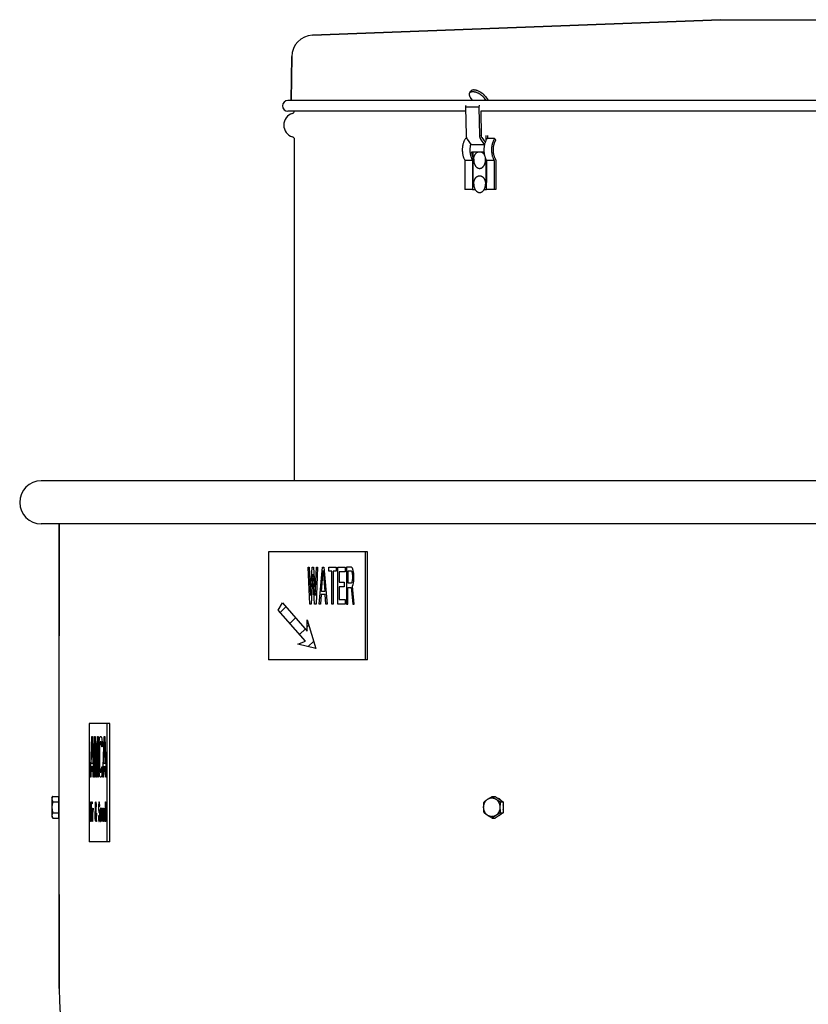
# Model space of a CAD drawing. Units: inches. Extents: x -68 to 33, y -71 to 24.
# Drawn here: x -9 to 9, y 1 to 24 of the extents above; entities that cross this region are included whole.
import ezdxf

# ---------------------------------------------------------------- set-up
doc = ezdxf.new("R2010")
doc.units = ezdxf.units.IN
doc.header["$LTSCALE"] = 0.935
doc.header["$MEASUREMENT"] = 0
doc.layers.get('0').update_dxf_attribs({"linetype": 'CONTINUOUS'})
doc.layers.add('ROUND', color=7, linetype='CONTINUOUS')
doc.layers.add('WINDBAND', color=7, linetype='CONTINUOUS')

msp = doc.modelspace()

# ---------------------------------------------------------------- linework, layer by layer
at = {"color": 7, "linetype": 'CONTINUOUS'}
for p, q in [((7.18, 23.948), (-2.294, 23.586)), ((7.18, 23.948), (16.98, 23.948)), ((-2.775, 23.093), (-2.788, 22.073)), ((1.358, 22.252), (1.383, 22.288)), ((1.72, 22.165), (1.776, 22.09)), ((27.025, 22.073), (-2.865, 22.073)), ((1.426, 22.073), (1.385, 22.129)), ((1.737, 22.073), (1.696, 22.129)), ((1.269, 21.823), (-2.865, 21.823)), ((1.279, 21.258), (1.268, 21.922)), ((1.579, 21.922), (1.268, 21.922)), ((1.59, 21.258), (1.579, 21.922)), ((1.616, 21.823), (1.626, 21.259)), ((22.544, 21.823), (1.616, 21.823)), ((1.777, 21.192), (1.777, 21.258)), ((1.295, 21.192), (1.256, 21.192)), ((1.396, 21.047), (1.303, 21.178)), ((1.396, 21.047), (1.396, 21.04)), ((1.699, 21.047), (1.396, 21.047)), ((1.701, 21.055), (1.614, 21.178)), ((1.639, 21.213), (1.716, 21.105)), ((1.935, 21.192), (1.758, 21.192)), ((1.961, 21.158), (1.935, 21.192)), ((1.688, 20.878), (1.399, 20.878)), ((1.865, 20.878), (1.865, 20.878)), ((1.247, 20.679), (1.247, 20.008)), ((1.424, 20.679), (1.247, 20.679)), ((1.424, 20.679), (1.424, 20.171)), ((1.749, 20.679), (1.749, 20.171)), ((1.926, 20.679), (1.749, 20.679)), ((1.926, 20.679), (1.926, 20.008)), ((1.424, 20.008), (1.247, 20.008)), ((1.961, 20.008), (1.749, 20.008)), ((-8.17, 1.469), (-8.17, 12.248)), ((-3.314, 11.598), (-3.314, 9.098)), ((-1.014, 11.598), (-3.314, 11.598)), ((-1.064, 9.098), (-1.064, 11.598)), ((-1.014, 9.098), (-1.014, 11.598)), ((-2.358, 10.388), (-2.395, 11.243)), ((-2.395, 11.243), (-2.367, 11.243)), ((-2.367, 11.243), (-2.339, 10.588)), ((-2.339, 10.588), (-2.303, 11.243)), ((-2.303, 11.243), (-2.266, 11.243)), ((-2.266, 11.243), (-2.229, 10.588)), ((-2.229, 10.588), (-2.201, 11.243)), ((-2.174, 11.243), (-2.21, 10.388)), ((-2.201, 11.243), (-2.174, 11.243)), ((-2.137, 10.388), (-2.063, 11.243)), ((-2.063, 11.243), (-2.026, 11.243)), ((-2.026, 11.243), (-1.952, 10.388)), ((-1.916, 11.152), (-1.916, 11.243)), ((-1.916, 11.243), (-1.74, 11.243)), ((-1.74, 11.243), (-1.74, 11.152)), ((-1.704, 10.388), (-1.704, 11.243)), ((-1.704, 11.243), (-1.538, 11.243)), ((-1.538, 11.243), (-1.538, 11.134)), ((-1.501, 11.243), (-1.501, 10.388)), ((-1.39, 11.243), (-1.501, 11.243)), ((-1.367, 11.225), (-1.39, 11.243)), ((-1.349, 11.171), (-1.367, 11.225)), ((-2.284, 11.08), (-2.321, 10.388)), ((-2.247, 10.388), (-2.284, 11.08)), ((-2.086, 10.679), (-2.045, 11.171)), ((-2.045, 11.171), (-2.003, 10.679)), ((-1.842, 11.152), (-1.916, 11.152)), ((-1.842, 10.388), (-1.842, 11.152)), ((-1.814, 11.152), (-1.814, 10.388)), ((-1.74, 11.152), (-1.814, 11.152)), ((-1.676, 11.134), (-1.676, 10.898)), ((-1.538, 11.134), (-1.676, 11.134)), ((-1.473, 11.152), (-1.473, 10.879)), ((-1.386, 11.152), (-1.473, 11.152)), ((-1.372, 11.134), (-1.386, 11.152)), ((-1.363, 11.098), (-1.372, 11.134)), ((-1.358, 11.043), (-1.363, 11.098)), ((-1.363, 10.934), (-1.358, 10.989)), ((-1.358, 10.989), (-1.358, 11.043)), ((-1.335, 11.098), (-1.349, 11.171)), ((-1.33, 11.043), (-1.335, 11.098)), ((-1.335, 10.916), (-1.33, 10.97)), ((-1.33, 10.97), (-1.33, 11.043)), ((-1.676, 10.898), (-1.556, 10.898)), ((-1.676, 10.788), (-1.676, 10.497)), ((-1.556, 10.788), (-1.676, 10.788)), ((-1.556, 10.898), (-1.556, 10.788)), ((-1.473, 10.879), (-1.386, 10.879)), ((-1.473, 10.388), (-1.473, 10.77)), ((-1.473, 10.77), (-1.395, 10.77)), ((-1.395, 10.77), (-1.358, 10.388)), ((-1.386, 10.879), (-1.372, 10.898)), ((-1.372, 10.898), (-1.363, 10.934)), ((-1.367, 10.807), (-1.349, 10.843)), ((-1.326, 10.388), (-1.367, 10.807)), ((-1.349, 10.843), (-1.335, 10.916)), ((-2.091, 10.607), (-2.109, 10.388)), ((-1.998, 10.607), (-2.091, 10.607)), ((-2.003, 10.679), (-2.086, 10.679)), ((-1.98, 10.388), (-1.998, 10.607)), ((-3.089, 10.245), (-2.988, 10.415)), ((-2.988, 10.415), (-2.414, 9.762)), ((-2.321, 10.388), (-2.358, 10.388)), ((-2.21, 10.388), (-2.247, 10.388)), ((-2.109, 10.388), (-2.137, 10.388)), ((-1.952, 10.388), (-1.98, 10.388)), ((-1.814, 10.388), (-1.842, 10.388)), ((-1.538, 10.388), (-1.704, 10.388)), ((-1.676, 10.497), (-1.538, 10.497)), ((-1.538, 10.497), (-1.538, 10.388)), ((-1.501, 10.388), (-1.473, 10.388)), ((-1.358, 10.388), (-1.326, 10.388)), ((-2.459, 9.529), (-3.089, 10.245)), ((-2.414, 9.762), (-2.414, 10.022)), ((-2.414, 10.022), (-2.215, 9.358)), ((-8.175, 3.648), (-8.175, 9.648)), ((-8.17, 9.648), (-8.175, 9.648)), ((-2.633, 9.458), (-2.459, 9.529)), ((-2.215, 9.358), (-2.633, 9.458)), ((-1.014, 9.098), (-3.314, 9.098)), ((-8.17, 8.398), (-8.175, 8.398)), ((-7.478, 7.618), (-7.478, 4.868)), ((-6.996, 7.618), (-7.478, 7.618)), ((-7.059, 4.868), (-7.059, 7.618)), ((-6.996, 4.868), (-6.996, 7.618)), ((-7.45, 6.368), (-7.419, 7.316)), ((-7.419, 7.316), (-7.403, 7.316)), ((-7.403, 7.316), (-7.373, 6.368)), ((-7.357, 6.368), (-7.357, 7.316)), ((-7.357, 7.316), (-7.34, 7.316)), ((-7.34, 7.316), (-7.311, 6.469)), ((-7.311, 6.469), (-7.282, 7.316)), ((-7.282, 7.316), (-7.265, 7.316)), ((-7.265, 7.316), (-7.265, 6.368)), ((-7.229, 7.296), (-7.219, 7.316)), ((-7.219, 7.316), (-7.202, 7.316)), ((-7.202, 7.316), (-7.192, 7.296)), ((-7.159, 6.368), (-7.129, 7.316)), ((-7.129, 7.316), (-7.113, 7.316)), ((-7.113, 7.316), (-7.082, 6.368)), ((-7.428, 6.691), (-7.411, 7.236)), ((-7.411, 7.236), (-7.394, 6.691)), ((-7.319, 6.368), (-7.346, 7.115)), ((-7.346, 7.115), (-7.346, 6.368)), ((-7.277, 7.115), (-7.304, 6.368)), ((-7.277, 6.368), (-7.277, 7.115)), ((-7.25, 6.994), (-7.248, 7.094)), ((-7.248, 7.094), (-7.244, 7.175)), ((-7.244, 7.175), (-7.236, 7.256)), ((-7.236, 7.256), (-7.229, 7.296)), ((-7.232, 7.135), (-7.236, 7.074)), ((-7.227, 7.175), (-7.232, 7.135)), ((-7.219, 7.195), (-7.227, 7.175)), ((-7.202, 7.195), (-7.219, 7.195)), ((-7.194, 7.175), (-7.202, 7.195)), ((-7.188, 7.135), (-7.194, 7.175)), ((-7.192, 7.296), (-7.184, 7.256)), ((-7.186, 7.074), (-7.188, 7.135)), ((-7.184, 7.256), (-7.177, 7.175)), ((-7.177, 7.175), (-7.175, 7.074)), ((-7.138, 6.691), (-7.121, 7.236)), ((-7.121, 7.236), (-7.104, 6.691)), ((-7.25, 6.691), (-7.25, 6.994)), ((-7.236, 7.074), (-7.238, 6.994)), ((-7.238, 6.994), (-7.238, 6.691)), ((-7.175, 7.074), (-7.186, 7.074)), ((-7.394, 6.691), (-7.428, 6.691)), ((-7.248, 6.59), (-7.25, 6.691)), ((-7.238, 6.691), (-7.236, 6.61)), ((-7.104, 6.691), (-7.138, 6.691)), ((-7.43, 6.61), (-7.438, 6.368)), ((-7.392, 6.61), (-7.43, 6.61)), ((-7.384, 6.368), (-7.392, 6.61)), ((-7.244, 6.509), (-7.248, 6.59)), ((-7.236, 6.429), (-7.244, 6.509)), ((-7.236, 6.61), (-7.232, 6.55)), ((-7.229, 6.388), (-7.236, 6.429)), ((-7.232, 6.55), (-7.227, 6.509)), ((-7.227, 6.509), (-7.219, 6.489)), ((-7.219, 6.489), (-7.202, 6.489)), ((-7.202, 6.489), (-7.194, 6.509)), ((-7.194, 6.509), (-7.188, 6.55)), ((-7.184, 6.429), (-7.192, 6.388)), ((-7.188, 6.55), (-7.186, 6.61)), ((-7.186, 6.61), (-7.175, 6.61)), ((-7.177, 6.509), (-7.184, 6.429)), ((-7.175, 6.61), (-7.177, 6.509)), ((-7.14, 6.61), (-7.148, 6.368)), ((-7.102, 6.61), (-7.14, 6.61)), ((-7.094, 6.368), (-7.102, 6.61)), ((-7.438, 6.368), (-7.45, 6.368)), ((-7.373, 6.368), (-7.384, 6.368)), ((-7.346, 6.368), (-7.357, 6.368)), ((-7.304, 6.368), (-7.319, 6.368)), ((-7.265, 6.368), (-7.277, 6.368)), ((-7.219, 6.368), (-7.229, 6.388)), ((-7.202, 6.368), (-7.219, 6.368)), ((-7.192, 6.388), (-7.202, 6.368)), ((-7.148, 6.368), (-7.159, 6.368)), ((-7.082, 6.368), (-7.094, 6.368)), ((-8.342, 5.891), (-8.322, 5.926)), ((-8.342, 5.891), (-8.342, 5.455)), ((-8.322, 5.926), (-8.186, 5.926)), ((-8.322, 5.799), (-8.186, 5.799)), ((-8.186, 5.926), (-8.186, 5.421)), ((-8.186, 5.891), (-8.175, 5.891)), ((-7.454, 5.346), (-7.44, 5.801)), ((-7.445, 5.501), (-7.437, 5.762)), ((-7.44, 5.801), (-7.433, 5.801)), ((-7.437, 5.762), (-7.429, 5.501)), ((-7.433, 5.801), (-7.42, 5.346)), ((-7.413, 5.753), (-7.413, 5.801)), ((-7.413, 5.801), (-7.408, 5.801)), ((-7.408, 5.753), (-7.413, 5.753)), ((-7.408, 5.801), (-7.408, 5.753)), ((-7.333, 5.724), (-7.332, 5.753)), ((-7.333, 5.695), (-7.333, 5.724)), ((-7.332, 5.753), (-7.33, 5.782)), ((-7.33, 5.782), (-7.328, 5.791)), ((-7.329, 5.724), (-7.328, 5.743)), ((-7.329, 5.704), (-7.329, 5.724)), ((-7.328, 5.791), (-7.326, 5.801)), ((-7.328, 5.753), (-7.326, 5.762)), ((-7.328, 5.743), (-7.328, 5.753)), ((-7.326, 5.801), (-7.324, 5.801)), ((-7.326, 5.762), (-7.324, 5.762)), ((-7.324, 5.801), (-7.321, 5.791)), ((-7.324, 5.762), (-7.322, 5.753)), ((-7.322, 5.753), (-7.321, 5.724)), ((-7.321, 5.791), (-7.32, 5.782)), ((-7.321, 5.724), (-7.321, 5.704)), ((-7.32, 5.782), (-7.318, 5.753)), ((-7.318, 5.753), (-7.317, 5.724)), ((-7.317, 5.724), (-7.317, 5.695)), ((-7.257, 5.733), (-7.258, 5.695)), ((-7.254, 5.772), (-7.257, 5.733)), ((-7.25, 5.791), (-7.254, 5.772)), ((-7.253, 5.685), (-7.252, 5.714)), ((-7.252, 5.714), (-7.249, 5.733)), ((-7.247, 5.801), (-7.25, 5.791)), ((-7.249, 5.733), (-7.247, 5.743)), ((-7.242, 5.801), (-7.247, 5.801)), ((-7.247, 5.743), (-7.242, 5.743)), ((-7.238, 5.791), (-7.242, 5.801)), ((-7.242, 5.743), (-7.239, 5.733)), ((-7.239, 5.733), (-7.237, 5.714)), ((-7.235, 5.762), (-7.238, 5.791)), ((-7.237, 5.714), (-7.236, 5.695)), ((-7.232, 5.724), (-7.235, 5.762)), ((-7.231, 5.695), (-7.232, 5.724)), ((-7.097, 5.598), (-7.097, 5.801)), ((-7.097, 5.801), (-7.093, 5.801)), ((-7.093, 5.801), (-7.093, 5.346)), ((1.879, 5.926), (1.947, 5.926)), ((1.947, 5.926), (2.136, 5.799)), ((2.068, 5.799), (2.136, 5.799)), ((2.136, 5.799), (2.136, 5.547)), ((-8.322, 5.547), (-8.186, 5.547)), ((-7.429, 5.501), (-7.445, 5.501)), ((-7.413, 5.346), (-7.413, 5.656)), ((-7.413, 5.656), (-7.408, 5.656)), ((-7.408, 5.656), (-7.408, 5.346)), ((-7.401, 5.346), (-7.401, 5.656)), ((-7.401, 5.656), (-7.397, 5.656)), ((-7.397, 5.656), (-7.397, 5.598)), ((-7.397, 5.598), (-7.395, 5.617)), ((-7.394, 5.578), (-7.397, 5.54)), ((-7.397, 5.54), (-7.397, 5.346)), ((-7.395, 5.617), (-7.393, 5.636)), ((-7.391, 5.598), (-7.394, 5.578)), ((-7.393, 5.636), (-7.39, 5.646)), ((-7.386, 5.607), (-7.391, 5.598)), ((-7.39, 5.646), (-7.386, 5.656)), ((-7.386, 5.656), (-7.386, 5.607)), ((-7.337, 5.481), (-7.336, 5.511)), ((-7.336, 5.511), (-7.334, 5.549)), ((-7.334, 5.549), (-7.328, 5.607)), ((-7.334, 5.481), (-7.332, 5.511)), ((-7.331, 5.656), (-7.333, 5.695)), ((-7.332, 5.511), (-7.327, 5.569)), ((-7.328, 5.607), (-7.331, 5.656)), ((-7.328, 5.665), (-7.329, 5.704)), ((-7.326, 5.636), (-7.328, 5.665)), ((-7.327, 5.569), (-7.317, 5.404)), ((-7.322, 5.675), (-7.326, 5.636)), ((-7.319, 5.656), (-7.324, 5.598)), ((-7.324, 5.598), (-7.315, 5.433)), ((-7.321, 5.704), (-7.322, 5.675)), ((-7.317, 5.695), (-7.319, 5.656)), ((-7.313, 5.481), (-7.313, 5.54)), ((-7.313, 5.54), (-7.309, 5.54)), ((-7.309, 5.54), (-7.309, 5.481)), ((-7.258, 5.695), (-7.258, 5.656)), ((-7.258, 5.656), (-7.257, 5.617)), ((-7.257, 5.617), (-7.254, 5.578)), ((-7.254, 5.578), (-7.25, 5.559)), ((-7.253, 5.665), (-7.253, 5.685)), ((-7.252, 5.636), (-7.253, 5.665)), ((-7.249, 5.617), (-7.252, 5.636)), ((-7.25, 5.559), (-7.247, 5.549)), ((-7.247, 5.607), (-7.249, 5.617)), ((-7.242, 5.607), (-7.247, 5.607)), ((-7.247, 5.549), (-7.242, 5.549)), ((-7.237, 5.598), (-7.242, 5.607)), ((-7.242, 5.549), (-7.238, 5.54)), ((-7.238, 5.54), (-7.235, 5.52)), ((-7.234, 5.578), (-7.237, 5.598)), ((-7.236, 5.695), (-7.231, 5.695)), ((-7.235, 5.52), (-7.234, 5.491)), ((-7.23, 5.54), (-7.234, 5.578)), ((-7.234, 5.491), (-7.234, 5.462)), ((-7.229, 5.501), (-7.23, 5.54)), ((-7.229, 5.452), (-7.229, 5.501)), ((-7.221, 5.559), (-7.222, 5.52)), ((-7.222, 5.52), (-7.222, 5.481)), ((-7.22, 5.588), (-7.221, 5.559)), ((-7.218, 5.617), (-7.22, 5.588)), ((-7.216, 5.636), (-7.218, 5.617)), ((-7.216, 5.559), (-7.217, 5.52)), ((-7.217, 5.52), (-7.217, 5.481)), ((-7.215, 5.646), (-7.216, 5.636)), ((-7.215, 5.588), (-7.216, 5.559)), ((-7.211, 5.656), (-7.215, 5.646)), ((-7.213, 5.607), (-7.215, 5.588)), ((-7.209, 5.617), (-7.213, 5.607)), ((-7.204, 5.656), (-7.211, 5.656)), ((-7.206, 5.617), (-7.209, 5.617)), ((-7.202, 5.607), (-7.206, 5.617)), ((-7.201, 5.646), (-7.204, 5.656)), ((-7.201, 5.588), (-7.202, 5.607)), ((-7.199, 5.636), (-7.201, 5.646)), ((-7.199, 5.559), (-7.201, 5.588)), ((-7.197, 5.617), (-7.199, 5.636)), ((-7.198, 5.52), (-7.199, 5.559)), ((-7.198, 5.481), (-7.198, 5.52)), ((-7.196, 5.588), (-7.197, 5.617)), ((-7.195, 5.559), (-7.196, 5.588)), ((-7.194, 5.52), (-7.195, 5.559)), ((-7.194, 5.481), (-7.194, 5.52)), ((-7.187, 5.462), (-7.187, 5.656)), ((-7.187, 5.656), (-7.183, 5.656)), ((-7.183, 5.656), (-7.183, 5.462)), ((-7.165, 5.443), (-7.165, 5.656)), ((-7.165, 5.656), (-7.161, 5.656)), ((-7.161, 5.656), (-7.161, 5.404)), ((-7.152, 5.346), (-7.152, 5.656)), ((-7.152, 5.656), (-7.148, 5.656)), ((-7.148, 5.656), (-7.148, 5.607)), ((-7.148, 5.607), (-7.146, 5.627)), ((-7.146, 5.588), (-7.148, 5.569)), ((-7.148, 5.569), (-7.148, 5.346)), ((-7.146, 5.627), (-7.143, 5.646)), ((-7.143, 5.607), (-7.146, 5.588)), ((-7.143, 5.646), (-7.14, 5.656)), ((-7.14, 5.617), (-7.143, 5.607)), ((-7.14, 5.656), (-7.136, 5.656)), ((-7.136, 5.607), (-7.14, 5.617)), ((-7.136, 5.656), (-7.134, 5.646)), ((-7.135, 5.598), (-7.136, 5.607)), ((-7.133, 5.578), (-7.135, 5.598)), ((-7.134, 5.646), (-7.131, 5.627)), ((-7.132, 5.53), (-7.133, 5.578)), ((-7.132, 5.346), (-7.132, 5.53)), ((-7.131, 5.627), (-7.13, 5.607)), ((-7.13, 5.607), (-7.129, 5.578)), ((-7.129, 5.578), (-7.128, 5.53)), ((-7.128, 5.53), (-7.128, 5.346)), ((-7.121, 5.54), (-7.12, 5.578)), ((-7.121, 5.462), (-7.121, 5.54)), ((-7.12, 5.578), (-7.119, 5.598)), ((-7.119, 5.598), (-7.116, 5.627)), ((-7.116, 5.627), (-7.114, 5.646)), ((-7.116, 5.559), (-7.114, 5.588)), ((-7.116, 5.53), (-7.116, 5.559)), ((-7.116, 5.472), (-7.116, 5.53)), ((-7.114, 5.646), (-7.11, 5.656)), ((-7.114, 5.588), (-7.11, 5.607)), ((-7.11, 5.656), (-7.105, 5.656)), ((-7.11, 5.607), (-7.105, 5.607)), ((-7.105, 5.656), (-7.102, 5.646)), ((-7.105, 5.607), (-7.102, 5.598)), ((-7.102, 5.646), (-7.1, 5.636)), ((-7.102, 5.598), (-7.099, 5.578)), ((-7.1, 5.636), (-7.098, 5.617)), ((-7.099, 5.578), (-7.097, 5.549)), ((-7.098, 5.617), (-7.097, 5.598)), ((-7.097, 5.549), (-7.097, 5.452)), ((2.136, 5.547), (1.947, 5.421)), ((2.068, 5.547), (2.136, 5.547)), ((-8.342, 5.455), (-8.322, 5.421)), ((-8.322, 5.421), (-8.186, 5.421)), ((-8.186, 5.455), (-8.175, 5.455)), ((-7.449, 5.346), (-7.454, 5.346)), ((-7.446, 5.462), (-7.449, 5.346)), ((-7.428, 5.462), (-7.446, 5.462)), ((-7.425, 5.346), (-7.428, 5.462)), ((-7.42, 5.346), (-7.425, 5.346)), ((-7.408, 5.346), (-7.413, 5.346)), ((-7.397, 5.346), (-7.401, 5.346)), ((-7.337, 5.462), (-7.337, 5.481)), ((-7.336, 5.433), (-7.337, 5.462)), ((-7.334, 5.404), (-7.336, 5.433)), ((-7.334, 5.452), (-7.334, 5.481)), ((-7.333, 5.433), (-7.334, 5.452)), ((-7.332, 5.375), (-7.334, 5.404)), ((-7.331, 5.414), (-7.333, 5.433)), ((-7.328, 5.356), (-7.332, 5.375)), ((-7.328, 5.394), (-7.331, 5.414)), ((-7.326, 5.385), (-7.328, 5.394)), ((-7.325, 5.346), (-7.328, 5.356)), ((-7.322, 5.385), (-7.326, 5.385)), ((-7.322, 5.346), (-7.325, 5.346)), ((-7.319, 5.394), (-7.322, 5.385)), ((-7.319, 5.356), (-7.322, 5.346)), ((-7.317, 5.404), (-7.319, 5.394)), ((-7.315, 5.375), (-7.319, 5.356)), ((-7.315, 5.433), (-7.314, 5.452)), ((-7.314, 5.346), (-7.315, 5.375)), ((-7.314, 5.452), (-7.313, 5.481)), ((-7.309, 5.346), (-7.314, 5.346)), ((-7.311, 5.433), (-7.313, 5.404)), ((-7.313, 5.404), (-7.309, 5.346)), ((-7.309, 5.481), (-7.311, 5.433)), ((-7.261, 5.472), (-7.26, 5.433)), ((-7.255, 5.472), (-7.261, 5.472)), ((-7.26, 5.433), (-7.257, 5.385)), ((-7.257, 5.385), (-7.253, 5.356)), ((-7.255, 5.443), (-7.255, 5.472)), ((-7.252, 5.414), (-7.255, 5.443)), ((-7.253, 5.356), (-7.249, 5.346)), ((-7.249, 5.404), (-7.252, 5.414)), ((-7.242, 5.404), (-7.249, 5.404)), ((-7.249, 5.346), (-7.242, 5.346)), ((-7.238, 5.414), (-7.242, 5.404)), ((-7.242, 5.346), (-7.237, 5.356)), ((-7.235, 5.433), (-7.238, 5.414)), ((-7.237, 5.356), (-7.234, 5.375)), ((-7.234, 5.462), (-7.235, 5.433)), ((-7.234, 5.375), (-7.23, 5.414)), ((-7.23, 5.414), (-7.229, 5.452)), ((-7.222, 5.481), (-7.22, 5.414)), ((-7.22, 5.414), (-7.218, 5.385)), ((-7.218, 5.385), (-7.216, 5.365)), ((-7.217, 5.481), (-7.216, 5.443)), ((-7.216, 5.443), (-7.215, 5.414)), ((-7.216, 5.365), (-7.215, 5.356)), ((-7.215, 5.414), (-7.213, 5.394)), ((-7.215, 5.356), (-7.211, 5.346)), ((-7.213, 5.394), (-7.209, 5.385)), ((-7.211, 5.346), (-7.204, 5.346)), ((-7.209, 5.385), (-7.206, 5.385)), ((-7.206, 5.385), (-7.202, 5.394)), ((-7.204, 5.346), (-7.201, 5.356)), ((-7.202, 5.394), (-7.201, 5.414)), ((-7.201, 5.414), (-7.199, 5.443)), ((-7.201, 5.356), (-7.199, 5.365)), ((-7.199, 5.443), (-7.198, 5.481)), ((-7.199, 5.365), (-7.197, 5.385)), ((-7.197, 5.385), (-7.196, 5.414)), ((-7.196, 5.414), (-7.194, 5.481)), ((-7.186, 5.423), (-7.187, 5.462)), ((-7.185, 5.404), (-7.186, 5.423)), ((-7.183, 5.375), (-7.185, 5.404)), ((-7.183, 5.462), (-7.182, 5.433)), ((-7.18, 5.356), (-7.183, 5.375)), ((-7.182, 5.433), (-7.18, 5.404)), ((-7.18, 5.404), (-7.176, 5.385)), ((-7.176, 5.346), (-7.18, 5.356)), ((-7.176, 5.385), (-7.173, 5.385)), ((-7.173, 5.346), (-7.176, 5.346)), ((-7.173, 5.385), (-7.169, 5.394)), ((-7.169, 5.356), (-7.173, 5.346)), ((-7.169, 5.394), (-7.167, 5.414)), ((-7.168, 5.365), (-7.169, 5.356)), ((-7.165, 5.394), (-7.168, 5.365)), ((-7.167, 5.414), (-7.165, 5.443)), ((-7.163, 5.346), (-7.165, 5.394)), ((-7.159, 5.346), (-7.163, 5.346)), ((-7.161, 5.404), (-7.16, 5.365)), ((-7.16, 5.365), (-7.159, 5.346)), ((-7.148, 5.346), (-7.152, 5.346)), ((-7.128, 5.346), (-7.132, 5.346)), ((-7.12, 5.423), (-7.121, 5.462)), ((-7.119, 5.404), (-7.12, 5.423)), ((-7.116, 5.375), (-7.119, 5.404)), ((-7.115, 5.423), (-7.116, 5.472)), ((-7.114, 5.356), (-7.116, 5.375)), ((-7.112, 5.404), (-7.115, 5.423)), ((-7.11, 5.346), (-7.114, 5.356)), ((-7.109, 5.394), (-7.112, 5.404)), ((-7.105, 5.346), (-7.11, 5.346)), ((-7.105, 5.394), (-7.109, 5.394)), ((-7.102, 5.404), (-7.105, 5.394)), ((-7.102, 5.356), (-7.105, 5.346)), ((-7.099, 5.423), (-7.102, 5.404)), ((-7.1, 5.365), (-7.102, 5.356)), ((-7.098, 5.385), (-7.1, 5.365)), ((-7.097, 5.452), (-7.099, 5.423)), ((-7.097, 5.404), (-7.098, 5.385)), ((-7.097, 5.346), (-7.097, 5.404)), ((-7.093, 5.346), (-7.097, 5.346)), ((1.879, 5.421), (1.947, 5.421)), ((-6.996, 4.868), (-7.478, 4.868)), ((-8.175, 3.648), (-8.17, 3.648))]:
    msp.add_line(p, q, dxfattribs=at)
at = {"color": 3, "linetype": 'CONTINUOUS'}
for p, q in [((1.742, 21.163), (1.742, 21.258)), ((-2.71, 13.248), (-2.71, 21.168)), ((1.431, 20.878), (1.431, 20.171)), ((1.742, 20.171), (1.742, 20.693)), ((1.961, 20.698), (1.961, 20.008)), ((1.424, 20.171), (1.424, 20.008)), ((1.431, 20.171), (1.424, 20.171)), ((1.749, 20.171), (1.742, 20.171)), ((1.749, 20.008), (1.749, 20.171)), ((1.424, 20.008), (1.481, 20.008)), ((1.692, 20.008), (1.749, 20.008))]:
    msp.add_line(p, q, dxfattribs=at)
at = {"color": 2, "linetype": 'CONTINUOUS'}
for p, q in [((-3.042, 10.192), (-2.909, 10.325)), ((-2.817, 9.936), (-2.684, 10.069)), ((-2.414, 9.858), (-2.376, 9.896)), ((-2.592, 9.68), (-2.459, 9.813)), ((-2.391, 9.4), (-2.265, 9.526))]:
    msp.add_line(p, q, dxfattribs=at)
at = {"color": 7, "linetype": 'CONTINUOUS'}
for centre, radius, start, end in [((-2.865, 21.948), 0.125, 90, 270), ((1.867, 20.935), 0.506, 164.5844, 167.8827), ((1.724, 20.693), 0.275, 175.3541, 179.9996), ((1.452, 20.693), 0.272, 359.976, 10.5368), ((1.834, 5.683), 0.222, 26.5232, 35.4557), ((1.893, 5.673), 0.251, 346.3062, 13.7687)]:
    msp.add_arc(centre, radius, start, end, dxfattribs=at)
at = {"color": 3, "linetype": 'CONTINUOUS'}
for centre, radius, start, end in [((-2.676, 21.503), 0.284, 106.6015, 253.3985), ((-2.776, 21.838), 0.066, 286.6015, 346.7213), ((-2.776, 21.168), 0.066, 0, 73.3985)]:
    msp.add_arc(centre, radius, start, end, dxfattribs=at)
at = {"color": 7, "linetype": 'CONTINUOUS'}
for points, knots in [([(1.385, 22.129), (1.383, 22.132), (1.379, 22.138), (1.373, 22.147), (1.368, 22.156), (1.363, 22.164), (1.359, 22.173), (1.356, 22.182), (1.353, 22.19), (1.35, 22.2), (1.349, 22.211), (1.348, 22.221), (1.349, 22.228), (1.35, 22.234), (1.352, 22.241), (1.355, 22.247), (1.357, 22.25), (1.358, 22.252)], [0, 0, 0, 0, 0.082238, 0.161979, 0.23904, 0.313268, 0.384599, 0.452999, 0.51847, 0.581051, 0.697822, 0.752444, 0.804858, 0.855394, 0.904453, 0.952489, 1, 1, 1, 1]), ([(1.358, 22.252), (1.36, 22.254), (1.363, 22.258), (1.368, 22.263), (1.374, 22.268), (1.381, 22.272), (1.389, 22.275), (1.398, 22.278), (1.407, 22.279), (1.416, 22.281), (1.427, 22.281), (1.438, 22.281), (1.449, 22.28), (1.461, 22.278), (1.473, 22.276), (1.486, 22.272), (1.498, 22.269), (1.516, 22.263), (1.538, 22.254), (1.559, 22.243), (1.577, 22.233), (1.59, 22.225), (1.602, 22.217), (1.614, 22.208), (1.626, 22.199), (1.642, 22.187), (1.656, 22.174), (1.67, 22.16), (1.679, 22.15), (1.688, 22.14), (1.693, 22.133), (1.696, 22.129)], [0, 0, 0, 0, 0.018655, 0.037587, 0.057056, 0.077292, 0.098487, 0.120789, 0.14431, 0.169121, 0.195261, 0.222741, 0.251546, 0.28164, 0.31297, 0.345462, 0.379037, 0.413596, 0.48523, 0.559445, 0.597208, 0.635226, 0.673365, 0.711488, 0.749457, 0.787138, 0.861085, 0.897116, 0.932361, 0.966699, 1, 1, 1, 1]), ([(1.72, 22.165), (1.718, 22.169), (1.712, 22.176), (1.704, 22.186), (1.694, 22.196), (1.681, 22.21), (1.666, 22.223), (1.651, 22.235), (1.639, 22.245), (1.627, 22.253), (1.614, 22.262), (1.601, 22.269), (1.584, 22.279), (1.562, 22.29), (1.54, 22.299), (1.523, 22.305), (1.51, 22.309), (1.497, 22.312), (1.485, 22.314), (1.473, 22.316), (1.462, 22.317), (1.451, 22.317), (1.441, 22.317), (1.431, 22.316), (1.422, 22.314), (1.413, 22.311), (1.406, 22.308), (1.399, 22.304), (1.392, 22.299), (1.387, 22.294), (1.384, 22.29), (1.383, 22.288)], [0, 0, 0, 0, 0.033301, 0.067639, 0.102884, 0.138915, 0.212862, 0.250543, 0.288512, 0.326635, 0.364774, 0.402792, 0.440555, 0.51477, 0.586404, 0.620963, 0.654538, 0.68703, 0.71836, 0.748454, 0.777259, 0.804739, 0.830879, 0.85569, 0.879211, 0.901513, 0.922708, 0.942944, 0.962413, 0.981345, 1, 1, 1, 1]), ([(1.268, 21.922), (1.268, 21.925), (1.268, 21.939), (1.27, 21.953), (1.273, 21.963)], [0, 0, 0, 0, 0.25265, 1, 1, 1, 1]), ([(1.579, 21.922), (1.579, 21.925), (1.579, 21.939), (1.581, 21.953), (1.584, 21.963)], [0, 0, 0, 0, 0.25265, 1, 1, 1, 1]), ([(1.303, 21.178), (1.301, 21.181), (1.298, 21.186), (1.293, 21.195), (1.289, 21.204), (1.286, 21.214), (1.283, 21.225), (1.281, 21.236), (1.28, 21.247), (1.279, 21.254), (1.279, 21.258)], [0, 0, 0, 0, 0.115524, 0.234591, 0.356786, 0.481739, 0.609048, 0.738254, 0.86882, 1, 1, 1, 1]), ([(1.614, 21.178), (1.613, 21.181), (1.609, 21.186), (1.604, 21.195), (1.6, 21.204), (1.597, 21.214), (1.594, 21.225), (1.592, 21.236), (1.591, 21.247), (1.59, 21.254), (1.59, 21.258)], [0, 0, 0, 0, 0.115524, 0.234591, 0.356786, 0.481739, 0.609048, 0.738254, 0.86882, 1, 1, 1, 1]), ([(1.639, 21.213), (1.638, 21.215), (1.636, 21.218), (1.634, 21.223), (1.631, 21.228), (1.629, 21.234), (1.628, 21.24), (1.627, 21.246), (1.626, 21.253), (1.626, 21.257), (1.626, 21.259)], [0, 0, 0, 0, 0.11552, 0.234585, 0.356779, 0.481732, 0.609042, 0.73825, 0.868817, 1, 1, 1, 1]), ([(1.256, 21.192), (1.251, 21.183), (1.24, 21.165), (1.228, 21.141), (1.22, 21.121), (1.212, 21.101), (1.203, 21.074), (1.197, 21.047), (1.192, 21.024), (1.188, 21.002), (1.185, 20.973), (1.183, 20.938), (1.184, 20.903), (1.186, 20.874), (1.189, 20.851), (1.193, 20.828), (1.198, 20.801), (1.206, 20.773), (1.213, 20.752), (1.221, 20.732), (1.232, 20.707), (1.242, 20.688), (1.247, 20.679)], [0, 0, 0, 0, 0.057983, 0.117548, 0.147872, 0.178529, 0.240753, 0.30403, 0.335998, 0.368143, 0.432834, 0.49786, 0.562961, 0.627876, 0.660187, 0.692356, 0.756136, 0.818988, 0.850003, 0.880709, 0.941109, 1, 1, 1, 1]), ([(1.372, 21.041), (1.371, 21.035), (1.368, 21.021), (1.365, 20.998), (1.362, 20.971), (1.36, 20.94), (1.361, 20.909), (1.362, 20.888), (1.363, 20.878)], [0, 0, 0, 0, 0.123448, 0.247681, 0.435126, 0.623389, 0.811879, 1, 1, 1, 1]), ([(1.716, 21.105), (1.713, 21.096), (1.707, 21.078), (1.7, 21.051), (1.694, 21.023), (1.69, 20.994), (1.687, 20.965), (1.686, 20.936), (1.686, 20.907), (1.687, 20.888), (1.688, 20.878)], [0, 0, 0, 0, 0.121085, 0.243934, 0.368241, 0.493687, 0.619937, 0.746642, 0.873449, 1, 1, 1, 1]), ([(1.758, 21.192), (1.754, 21.185), (1.746, 21.172), (1.735, 21.15), (1.725, 21.128), (1.719, 21.113), (1.716, 21.105)], [0, 0, 0, 0, 0.242667, 0.490516, 0.743084, 1, 1, 1, 1]), ([(1.935, 21.192), (1.932, 21.187), (1.925, 21.176), (1.913, 21.153), (1.899, 21.123), (1.888, 21.092), (1.88, 21.066), (1.875, 21.046), (1.871, 21.026), (1.867, 20.998), (1.863, 20.963), (1.862, 20.928), (1.863, 20.899), (1.864, 20.885), (1.865, 20.878)], [0, 0, 0, 0, 0.057456, 0.115915, 0.235526, 0.358385, 0.420891, 0.484001, 0.547632, 0.611697, 0.740746, 0.870428, 0.935278, 1, 1, 1, 1]), ([(1.363, 20.878), (1.364, 20.869), (1.366, 20.851), (1.37, 20.824), (1.376, 20.798), (1.383, 20.772), (1.391, 20.748), (1.401, 20.724), (1.412, 20.701), (1.42, 20.686), (1.424, 20.679)], [0, 0, 0, 0, 0.130099, 0.259298, 0.387295, 0.513799, 0.638541, 0.761306, 0.88188, 1, 1, 1, 1]), ([(1.45, 20.715), (1.45, 20.724), (1.452, 20.738), (1.456, 20.756), (1.459, 20.769), (1.463, 20.781), (1.468, 20.794), (1.474, 20.805), (1.48, 20.816), (1.485, 20.825), (1.49, 20.832), (1.497, 20.841), (1.505, 20.851), (1.517, 20.861), (1.525, 20.868), (1.534, 20.874), (1.54, 20.877), (1.544, 20.878)], [0, 0, 0, 0, 0.139948, 0.209078, 0.277424, 0.344834, 0.411169, 0.476311, 0.540159, 0.602629, 0.633334, 0.663674, 0.781266, 0.837923, 0.893197, 0.94718, 1, 1, 1, 1]), ([(1.629, 20.878), (1.633, 20.877), (1.641, 20.873), (1.651, 20.865), (1.661, 20.857), (1.671, 20.848), (1.678, 20.839), (1.684, 20.831), (1.689, 20.823), (1.695, 20.813), (1.7, 20.804), (1.702, 20.799)], [0, 0, 0, 0, 0.113003, 0.229019, 0.348399, 0.47138, 0.598073, 0.662831, 0.72851, 0.86254, 1, 1, 1, 1]), ([(1.688, 20.878), (1.689, 20.869), (1.691, 20.851), (1.695, 20.824), (1.701, 20.798), (1.708, 20.772), (1.717, 20.748), (1.726, 20.724), (1.737, 20.701), (1.745, 20.686), (1.749, 20.679)], [0, 0, 0, 0, 0.130099, 0.259298, 0.387295, 0.513799, 0.638541, 0.761306, 0.88188, 1, 1, 1, 1]), ([(1.865, 20.878), (1.866, 20.869), (1.868, 20.851), (1.872, 20.824), (1.878, 20.798), (1.885, 20.772), (1.894, 20.748), (1.903, 20.724), (1.914, 20.701), (1.922, 20.686), (1.926, 20.679)], [0, 0, 0, 0, 0.130099, 0.259298, 0.387295, 0.513799, 0.638541, 0.761306, 0.88188, 1, 1, 1, 1]), ([(1.449, 20.693), (1.449, 20.687), (1.449, 20.677), (1.45, 20.664), (1.452, 20.652), (1.454, 20.639), (1.457, 20.627), (1.46, 20.615), (1.465, 20.601), (1.47, 20.587), (1.476, 20.577), (1.481, 20.567), (1.489, 20.555), (1.497, 20.544), (1.504, 20.536), (1.512, 20.529), (1.519, 20.522), (1.527, 20.517), (1.534, 20.513), (1.54, 20.509), (1.546, 20.506), (1.553, 20.504), (1.56, 20.502), (1.566, 20.5), (1.573, 20.499), (1.58, 20.498), (1.587, 20.498), (1.593, 20.498), (1.6, 20.499), (1.607, 20.5), (1.613, 20.502), (1.62, 20.504), (1.627, 20.506), (1.633, 20.509), (1.639, 20.513), (1.646, 20.517), (1.654, 20.522), (1.661, 20.529), (1.669, 20.536), (1.676, 20.544), (1.684, 20.555), (1.692, 20.567), (1.697, 20.577), (1.703, 20.587), (1.708, 20.601), (1.713, 20.615), (1.716, 20.627), (1.719, 20.639), (1.721, 20.652), (1.723, 20.664), (1.724, 20.677), (1.724, 20.687), (1.724, 20.693)], [0, 0, 0, 0, 0.03631, 0.054421, 0.072463, 0.108257, 0.125977, 0.143553, 0.17819, 0.21204, 0.228639, 0.245003, 0.276981, 0.307931, 0.323019, 0.337848, 0.366739, 0.380829, 0.394694, 0.408352, 0.42182, 0.43512, 0.448276, 0.461313, 0.47426, 0.487145, 0.5, 0.512855, 0.52574, 0.538687, 0.551724, 0.56488, 0.57818, 0.591648, 0.605306, 0.619171, 0.633261, 0.662152, 0.676981, 0.692069, 0.723019, 0.754997, 0.771361, 0.78796, 0.82181, 0.856447, 0.874023, 0.891743, 0.927537, 0.945579, 0.96369, 1, 1, 1, 1]), ([(1.449, 20.133), (1.449, 20.139), (1.449, 20.149), (1.45, 20.162), (1.452, 20.174), (1.454, 20.186), (1.457, 20.199), (1.46, 20.21), (1.465, 20.225), (1.47, 20.239), (1.476, 20.249), (1.481, 20.259), (1.489, 20.271), (1.497, 20.282), (1.504, 20.29), (1.512, 20.297), (1.519, 20.303), (1.527, 20.309), (1.534, 20.313), (1.54, 20.317), (1.546, 20.32), (1.553, 20.322), (1.56, 20.324), (1.566, 20.326), (1.573, 20.327), (1.58, 20.328), (1.587, 20.328), (1.593, 20.328), (1.6, 20.327), (1.607, 20.326), (1.613, 20.324), (1.62, 20.322), (1.627, 20.32), (1.633, 20.317), (1.639, 20.313), (1.646, 20.309), (1.654, 20.303), (1.661, 20.297), (1.669, 20.29), (1.676, 20.282), (1.684, 20.271), (1.692, 20.259), (1.697, 20.249), (1.703, 20.239), (1.708, 20.225), (1.713, 20.21), (1.716, 20.199), (1.719, 20.186), (1.721, 20.174), (1.723, 20.162), (1.724, 20.149), (1.724, 20.139), (1.724, 20.133)], [0, 0, 0, 0, 0.03631, 0.054421, 0.072463, 0.108257, 0.125977, 0.143553, 0.17819, 0.21204, 0.228639, 0.245003, 0.276981, 0.307931, 0.323019, 0.337848, 0.366739, 0.380829, 0.394694, 0.408352, 0.42182, 0.43512, 0.448276, 0.461313, 0.47426, 0.487145, 0.5, 0.512855, 0.52574, 0.538687, 0.551724, 0.56488, 0.57818, 0.591648, 0.605306, 0.619171, 0.633261, 0.662152, 0.676981, 0.692069, 0.723019, 0.754997, 0.771361, 0.78796, 0.82181, 0.856447, 0.874023, 0.891743, 0.927537, 0.945579, 0.96369, 1, 1, 1, 1]), ([(1.449, 20.133), (1.449, 20.127), (1.449, 20.116), (1.451, 20.099), (1.453, 20.083), (1.457, 20.066), (1.461, 20.053), (1.464, 20.043), (1.47, 20.028), (1.475, 20.017), (1.481, 20.008)], [0, 0, 0, 0, 0.12985, 0.259263, 0.387669, 0.51464, 0.639748, 0.701484, 0.762607, 1, 1, 1, 1]), ([(1.692, 20.008), (1.698, 20.017), (1.703, 20.028), (1.709, 20.043), (1.712, 20.053), (1.716, 20.066), (1.72, 20.083), (1.722, 20.099), (1.724, 20.116), (1.724, 20.127), (1.724, 20.133)], [0, 0, 0, 0, 0.237393, 0.298516, 0.360252, 0.48536, 0.612331, 0.740737, 0.87015, 1, 1, 1, 1]), ([(1.481, 20.008), (1.484, 20.002), (1.491, 19.992), (1.502, 19.978), (1.513, 19.968), (1.521, 19.961), (1.528, 19.956), (1.535, 19.952), (1.542, 19.948), (1.549, 19.945), (1.557, 19.942), (1.564, 19.94), (1.571, 19.939), (1.579, 19.938), (1.587, 19.938), (1.594, 19.938), (1.602, 19.939), (1.609, 19.94), (1.616, 19.942), (1.624, 19.945), (1.631, 19.948), (1.638, 19.952), (1.645, 19.956), (1.652, 19.961), (1.661, 19.968), (1.671, 19.978), (1.682, 19.992), (1.689, 20.002), (1.692, 20.008)], [0, 0, 0, 0, 0.070308, 0.138073, 0.203285, 0.234979, 0.266091, 0.296654, 0.326715, 0.356327, 0.385549, 0.414451, 0.443107, 0.471596, 0.5, 0.528404, 0.556893, 0.585549, 0.614451, 0.643673, 0.673285, 0.703346, 0.733909, 0.765021, 0.796715, 0.861927, 0.929692, 1, 1, 1, 1]), ([(-8.322, 5.926), (-8.324, 5.923), (-8.327, 5.918), (-8.33, 5.91), (-8.334, 5.902), (-8.337, 5.894), (-8.339, 5.886), (-8.34, 5.88), (-8.341, 5.874), (-8.342, 5.869), (-8.342, 5.862), (-8.342, 5.856), (-8.341, 5.85), (-8.34, 5.845), (-8.339, 5.838), (-8.337, 5.831), (-8.334, 5.823), (-8.33, 5.815), (-8.327, 5.807), (-8.324, 5.802), (-8.322, 5.799)], [0, 0, 0, 0, 0.065935, 0.130779, 0.194518, 0.257188, 0.318879, 0.37975, 0.409952, 0.440038, 0.5, 0.559962, 0.590048, 0.62025, 0.681121, 0.742812, 0.805482, 0.869221, 0.934065, 1, 1, 1, 1]), ([(-8.322, 5.799), (-8.325, 5.789), (-8.329, 5.774), (-8.334, 5.753), (-8.337, 5.737), (-8.339, 5.721), (-8.34, 5.708), (-8.341, 5.697), (-8.342, 5.687), (-8.342, 5.673), (-8.342, 5.66), (-8.341, 5.649), (-8.34, 5.639), (-8.339, 5.625), (-8.337, 5.609), (-8.334, 5.594), (-8.329, 5.573), (-8.325, 5.557), (-8.322, 5.547)], [0, 0, 0, 0, 0.124987, 0.187487, 0.249987, 0.312489, 0.374991, 0.406244, 0.437497, 0.5, 0.562503, 0.593756, 0.625009, 0.687511, 0.750013, 0.812513, 0.875013, 1, 1, 1, 1]), ([(1.705, 5.564), (1.703, 5.57), (1.697, 5.582), (1.692, 5.598), (1.688, 5.611), (1.685, 5.624), (1.682, 5.64), (1.681, 5.657), (1.68, 5.671), (1.68, 5.681), (1.681, 5.691), (1.682, 5.701), (1.683, 5.711), (1.685, 5.724), (1.689, 5.74), (1.694, 5.756), (1.699, 5.769), (1.703, 5.778), (1.708, 5.786), (1.714, 5.798), (1.723, 5.811), (1.732, 5.824), (1.741, 5.833), (1.75, 5.842), (1.761, 5.853), (1.774, 5.862), (1.784, 5.868), (1.794, 5.874), (1.805, 5.879), (1.817, 5.883), (1.828, 5.886), (1.842, 5.889), (1.857, 5.891), (1.869, 5.891), (1.88, 5.891), (1.895, 5.889), (1.909, 5.886), (1.921, 5.883), (1.932, 5.879), (1.943, 5.874), (1.953, 5.868), (1.964, 5.862), (1.976, 5.853), (1.988, 5.843), (1.997, 5.834), (2.005, 5.825), (2.011, 5.817), (2.015, 5.812)], [0, 0, 0, 0, 0.032594, 0.065504, 0.082055, 0.098659, 0.13199, 0.16544, 0.18219, 0.198942, 0.215687, 0.232416, 0.249121, 0.265793, 0.298996, 0.331967, 0.348352, 0.364658, 0.38088, 0.397013, 0.428985, 0.460554, 0.476188, 0.491718, 0.522458, 0.552798, 0.567832, 0.582779, 0.612425, 0.627148, 0.641812, 0.670988, 0.700039, 0.714548, 0.729057, 0.758105, 0.787274, 0.801934, 0.816652, 0.846285, 0.861225, 0.876252, 0.906577, 0.937302, 0.952822, 0.968446, 1, 1, 1, 1]), ([(1.69, 5.547), (1.688, 5.557), (1.685, 5.578), (1.683, 5.604), (1.681, 5.625), (1.681, 5.641), (1.68, 5.657), (1.68, 5.673), (1.68, 5.689), (1.681, 5.705), (1.681, 5.721), (1.683, 5.742), (1.685, 5.768), (1.688, 5.789), (1.69, 5.799)], [0, 0, 0, 0, 0.12336, 0.247982, 0.310718, 0.373678, 0.436797, 0.5, 0.563203, 0.626322, 0.689282, 0.752018, 0.87664, 1, 1, 1, 1]), ([(1.69, 5.799), (1.696, 5.805), (1.709, 5.815), (1.73, 5.831), (1.751, 5.847), (1.775, 5.863), (1.799, 5.879), (1.825, 5.895), (1.852, 5.91), (1.87, 5.92), (1.879, 5.926)], [0, 0, 0, 0, 0.108325, 0.221593, 0.340284, 0.464426, 0.593479, 0.726468, 0.862293, 1, 1, 1, 1]), ([(1.879, 5.926), (1.885, 5.92), (1.898, 5.91), (1.919, 5.894), (1.941, 5.878), (1.964, 5.862), (1.989, 5.846), (2.014, 5.83), (2.041, 5.815), (2.059, 5.804), (2.068, 5.799)], [0, 0, 0, 0, 0.108325, 0.221593, 0.340284, 0.464426, 0.593479, 0.726468, 0.862293, 1, 1, 1, 1]), ([(2.032, 5.782), (2.035, 5.777), (2.039, 5.768), (2.045, 5.752), (2.05, 5.737), (2.053, 5.721), (2.056, 5.705), (2.058, 5.688), (2.058, 5.672), (2.057, 5.655), (2.056, 5.639), (2.052, 5.617), (2.046, 5.596), (2.038, 5.576), (2.031, 5.562), (2.024, 5.548), (2.018, 5.539), (2.015, 5.535)], [0, 0, 0, 0, 0.061689, 0.123894, 0.1865, 0.249435, 0.312632, 0.376003, 0.439456, 0.502899, 0.566244, 0.629401, 0.754744, 0.816848, 0.87846, 0.939525, 1, 1, 1, 1]), ([(2.077, 5.839), (2.073, 5.844), (2.064, 5.852), (2.051, 5.861), (2.041, 5.868), (2.03, 5.873), (2.022, 5.877), (2.016, 5.879)], [0, 0, 0, 0, 0.25473, 0.506108, 0.630652, 0.754461, 1, 1, 1, 1]), ([(2.068, 5.799), (2.067, 5.789), (2.064, 5.768), (2.061, 5.742), (2.06, 5.721), (2.059, 5.705), (2.058, 5.689), (2.058, 5.673), (2.058, 5.657), (2.059, 5.641), (2.06, 5.625), (2.061, 5.604), (2.064, 5.578), (2.067, 5.557), (2.068, 5.547)], [0, 0, 0, 0, 0.12336, 0.247982, 0.310718, 0.373678, 0.436797, 0.5, 0.563203, 0.626322, 0.689282, 0.752018, 0.87664, 1, 1, 1, 1]), ([(-8.322, 5.547), (-8.324, 5.545), (-8.327, 5.539), (-8.33, 5.532), (-8.334, 5.524), (-8.337, 5.516), (-8.339, 5.508), (-8.34, 5.501), (-8.341, 5.496), (-8.342, 5.491), (-8.342, 5.484), (-8.342, 5.477), (-8.341, 5.472), (-8.34, 5.467), (-8.339, 5.46), (-8.337, 5.452), (-8.334, 5.444), (-8.33, 5.436), (-8.327, 5.429), (-8.324, 5.423), (-8.322, 5.421)], [0, 0, 0, 0, 0.065935, 0.130779, 0.194518, 0.257188, 0.318879, 0.37975, 0.409952, 0.440038, 0.5, 0.559962, 0.590048, 0.62025, 0.681121, 0.742812, 0.805482, 0.869221, 0.934065, 1, 1, 1, 1]), ([(1.879, 5.421), (1.87, 5.426), (1.852, 5.436), (1.825, 5.452), (1.799, 5.468), (1.775, 5.484), (1.751, 5.5), (1.73, 5.516), (1.709, 5.531), (1.696, 5.542), (1.69, 5.547)], [0, 0, 0, 0, 0.137707, 0.273532, 0.406521, 0.535574, 0.659716, 0.778407, 0.891675, 1, 1, 1, 1]), ([(2.015, 5.535), (2.01, 5.528), (2, 5.515), (1.985, 5.501), (1.973, 5.491), (1.963, 5.484), (1.953, 5.478), (1.942, 5.472), (1.932, 5.468), (1.921, 5.464), (1.91, 5.46), (1.899, 5.458), (1.887, 5.456), (1.876, 5.455), (1.865, 5.455), (1.853, 5.456), (1.842, 5.457), (1.831, 5.46), (1.82, 5.463), (1.805, 5.468), (1.787, 5.476), (1.771, 5.487), (1.758, 5.496), (1.749, 5.504), (1.741, 5.513), (1.733, 5.522), (1.725, 5.532), (1.718, 5.542), (1.711, 5.553), (1.707, 5.56), (1.705, 5.564)], [0, 0, 0, 0, 0.065102, 0.129089, 0.160685, 0.192018, 0.223102, 0.253953, 0.284594, 0.315049, 0.345347, 0.375518, 0.405596, 0.435616, 0.465612, 0.495623, 0.525682, 0.555827, 0.586089, 0.616502, 0.677855, 0.740114, 0.771642, 0.803442, 0.835518, 0.867871, 0.900505, 0.933418, 0.966595, 1, 1, 1, 1]), ([(2.068, 5.547), (2.059, 5.542), (2.041, 5.532), (2.014, 5.516), (1.989, 5.5), (1.964, 5.484), (1.941, 5.468), (1.919, 5.452), (1.898, 5.437), (1.885, 5.426), (1.879, 5.421)], [0, 0, 0, 0, 0.137707, 0.273532, 0.406521, 0.535574, 0.659716, 0.778407, 0.891675, 1, 1, 1, 1]), ([(2.078, 5.508), (2.075, 5.505), (2.071, 5.501), (2.062, 5.493), (2.05, 5.484), (2.037, 5.477), (2.026, 5.471), (2.021, 5.469), (2.018, 5.468)], [0, 0, 0, 0, 0.12777, 0.2547, 0.506047, 0.754339, 0.877483, 1, 1, 1, 1])]:
    msp.add_open_spline(points, degree=3, knots=knots, dxfattribs=at)
at = {"color": 3, "linetype": 'CONTINUOUS'}
for points, knots in [([(1.961, 21.158), (1.958, 21.153), (1.952, 21.144), (1.944, 21.129), (1.937, 21.113), (1.93, 21.097), (1.923, 21.08), (1.918, 21.063), (1.913, 21.046), (1.908, 21.028), (1.905, 21.01), (1.902, 20.991), (1.9, 20.972), (1.898, 20.954), (1.898, 20.935), (1.898, 20.916), (1.899, 20.897), (1.9, 20.884), (1.901, 20.878)], [0, 0, 0, 0, 0.05741, 0.115851, 0.175247, 0.235523, 0.296617, 0.358471, 0.421014, 0.484163, 0.54783, 0.611923, 0.676347, 0.741005, 0.8058, 0.870631, 0.935398, 1, 1, 1, 1]), ([(1.399, 20.878), (1.4, 20.867), (1.403, 20.845), (1.41, 20.813), (1.419, 20.782), (1.426, 20.762), (1.43, 20.752)], [0, 0, 0, 0, 0.255692, 0.508323, 0.756755, 1, 1, 1, 1]), ([(1.901, 20.878), (1.901, 20.87), (1.904, 20.853), (1.908, 20.829), (1.914, 20.805), (1.921, 20.782), (1.929, 20.759), (1.939, 20.738), (1.949, 20.717), (1.957, 20.704), (1.961, 20.698)], [0, 0, 0, 0, 0.130857, 0.260651, 0.389044, 0.515711, 0.640375, 0.762808, 0.882776, 1, 1, 1, 1])]:
    msp.add_open_spline(points, degree=3, knots=knots, dxfattribs=at)
at = {"layer": 'ROUND', "color": 7, "linetype": 'CONTINUOUS'}
for p, q in [((-2.294, 23.586), (7.18, 23.948)), ((-2.788, 22.073), (-2.775, 23.093))]:
    msp.add_line(p, q, dxfattribs=at)
msp.add_arc((-2.275, 23.087), 0.5, 92.1874, 179.25, dxfattribs=at)
at = {"layer": 'WINDBAND', "color": 7, "linetype": 'CONTINUOUS'}
for p, q in [((32.75, 13.248), (-8.59, 13.248)), ((32.75, 12.248), (-8.59, 12.248)), ((-8.17, 12.248), (-8.17, 9.648)), ((-8.17, 3.648), (-8.17, 1.469))]:
    msp.add_line(p, q, dxfattribs=at)
for centre, radius, start, end in [((-8.59, 12.748), 0.5, 90, 270), ((-0.19, 1.469), 7.98, 180, 246.3648)]:
    msp.add_arc(centre, radius, start, end, dxfattribs=at)

doc.saveas('drawing.dxf')
